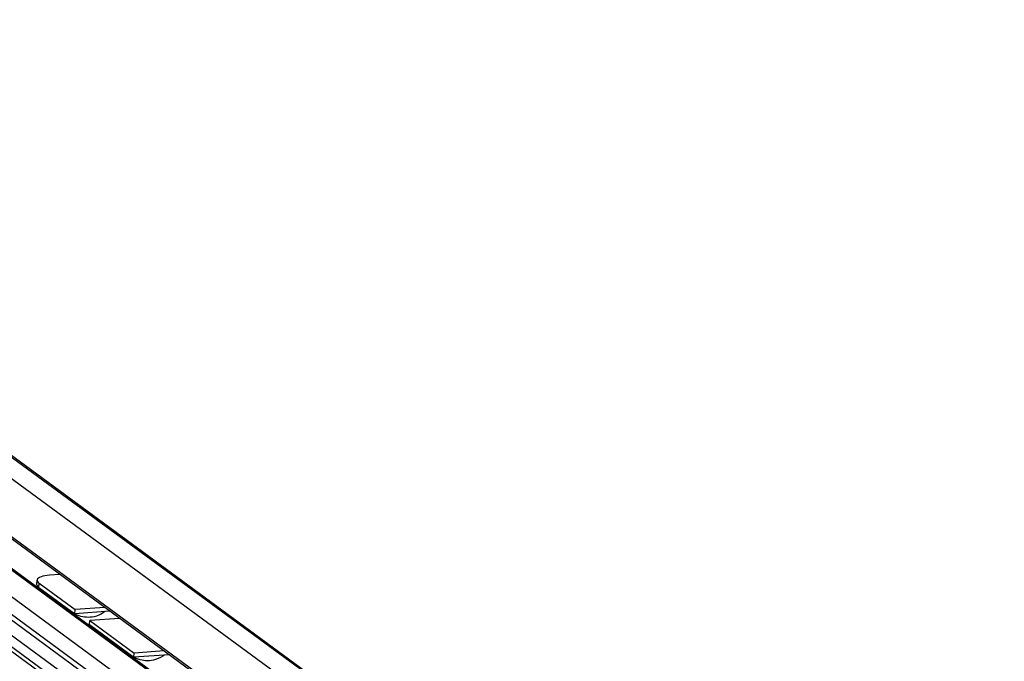
# Model space of a CAD drawing. Extents: x 0 to 1048, y 0 to 594.
# Drawn here: x 414 to 470, y 108 to 145 of the extents above; entities that cross this region are included whole.
import ezdxf

# ---------------------------------------------------------------- set-up
doc = ezdxf.new("R2010")
doc.units = 0
doc.header["$LTSCALE"] = 46.255
doc.header["$MEASUREMENT"] = 0
doc.layers.get('0').update_dxf_attribs({"linetype": 'CONTINUOUS'})

msp = doc.modelspace()

# ---------------------------------------------------------------- linework, layer by layer
at = {"color": 9, "linetype": 'Continuous'}
for p, q in [((502.58728, 52.84745), (375.8018, 145.84011)), ((505.57489, 51.87947), (378.78941, 144.87213)), ((497.39173, 51.4484), (384.13003, 134.52184)), ((497.41135, 51.45153), (384.14966, 134.52497)), ((496.59871, 50.49969), (383.33701, 133.57313)), ((496.59871, 49.48953), (383.33701, 132.56296)), ((499.74593, 45.07908), (383.06972, 130.65695)), ((500.04048, 45.12606), (383.36427, 130.70392)), ((417.34369, 106.42962), (384.24906, 130.70336)), ((414.90247, 112.10979), (414.92174, 112.34694))]:
    msp.add_line(p, q, dxfattribs=at)
at = {"color": 7, "linetype": 'Continuous'}
for p, q in [((379.31044, 144.60617), (506.09591, 51.61352)), ((499.9387, 51.35942), (373.80316, 143.87536)), ((498.5761, 52.47455), (373.90371, 143.91733)), ((497.55921, 51.4182), (384.29752, 134.49164)), ((496.83486, 48.99317), (383.57317, 132.06661)), ((414.78536, 112.29116), (414.80463, 112.5283)), ((414.90247, 112.10979), (416.95217, 110.60641)), ((416.95217, 110.60641), (416.97144, 110.84355)), ((418.96685, 110.7494), (416.95217, 110.60641)), ((417.79741, 109.98646), (417.81668, 110.2236)), ((417.79741, 109.98646), (420.33311, 108.1266)), ((420.33311, 108.1266), (420.35239, 108.36375)), ((422.34779, 108.2696), (420.33311, 108.1266))]:
    msp.add_line(p, q, dxfattribs=at)
at = {"color": 3, "linetype": 'Continuous'}
for p, q in [((416.09578, 112.85523), (415.52225, 112.81452)), ((414.92174, 112.34694), (416.97144, 110.84355)), ((418.67375, 110.96438), (416.97144, 110.84355)), ((419.51899, 110.34443), (417.81668, 110.2236)), ((417.81668, 110.2236), (420.35239, 108.36375)), ((422.0547, 108.48457), (420.35239, 108.36375))]:
    msp.add_line(p, q, dxfattribs=at)
for points in [[(415.52225, 112.81452), (415.37943, 112.80075), (415.2481, 112.78058), (415.1305, 112.75437), (415.02864, 112.72255), (414.94426, 112.68568), (414.87881, 112.64438), (414.83341, 112.59937), (414.80883, 112.5514), (414.80464, 112.5283)], [(414.80464, 112.5283), (414.8055, 112.50131), (414.82348, 112.44995), (414.86245, 112.3982), (414.92174, 112.34694)]]:
    msp.add_lwpolyline(points, dxfattribs=at)
at = {"color": 7, "linetype": 'Continuous'}
for points in [[(414.90247, 112.10979), (414.84317, 112.16105), (414.80421, 112.2128), (414.78623, 112.26417), (414.78537, 112.29116)], [(416.78122, 110.70929), (416.67178, 110.79726), (416.60976, 110.85755)], [(416.9841, 110.58281), (416.88783, 110.63754), (416.78122, 110.70929)], [(418.68129, 110.72914), (418.60665, 110.67247), (418.47096, 110.59066), (418.33408, 110.52541), (418.19608, 110.4749), (418.06768, 110.44039), (417.95039, 110.41866), (417.8386, 110.4063), (417.72955, 110.4019), (417.62304, 110.40485), (417.5194, 110.41462), (417.41629, 110.43122), (417.31142, 110.45539), (417.20329, 110.48836), (417.09394, 110.53059), (416.9841, 110.58281)], [(420.16217, 108.22948), (420.05272, 108.31746), (419.99071, 108.37775)], [(420.36504, 108.10301), (420.26877, 108.15774), (420.16217, 108.22948)], [(422.06224, 108.24933), (421.98759, 108.19267), (421.8519, 108.11086), (421.71503, 108.0456), (421.57702, 107.9951), (421.44863, 107.96059), (421.33134, 107.93886), (421.21955, 107.9265), (421.11049, 107.9221), (421.00399, 107.92504), (420.90034, 107.93481), (420.79724, 107.95142), (420.69237, 107.97558), (420.58424, 108.00856), (420.47489, 108.05078), (420.36504, 108.10301)]]:
    msp.add_lwpolyline(points, dxfattribs=at)

doc.saveas('drawing.dxf')
